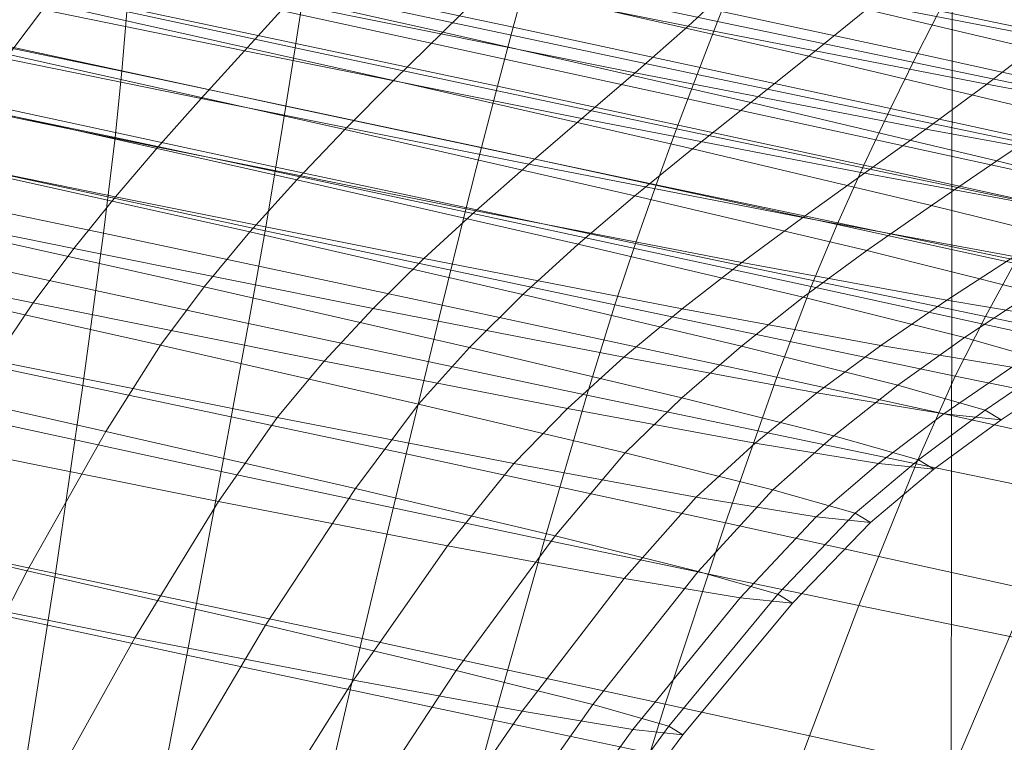
# Model space of a CAD drawing. Units: millimetres. Extents: x -257402 to -245812, y -33833 to -25412.
# Drawn here: x -255002 to -255002, y -28792 to -28791 of the extents above; entities that cross this region are included whole.
import ezdxf

# ---------------------------------------------------------------- set-up
doc = ezdxf.new("R2010")
doc.units = ezdxf.units.MM
for name, pattern in [('K5LT32823', [0]), ('K5LT32825', [0]), ('K5LT32826', [0])]:
    doc.linetypes.add(name, pattern=pattern)
doc.layers.get('0').update_dxf_attribs({"true_color": 0x5890e1})

# ---------------------------------------------------------------- blocks, each defined once
blk = doc.blocks.new('U1')
at = {"color": 136, "linetype": 'K5LT32823', "lineweight": 18, "true_color": 0x068771}
blk.add_line((-255001.7449, -28818.70311), (-254999.95405, -27648.23633), dxfattribs=at)
blk = doc.blocks.new('U0')
blk.add_blockref('U1', (0, 0))
blk = doc.blocks.new('U34')
at = {"color": 231, "linetype": 'K5LT32825', "lineweight": 18, "true_color": 0xe499b8}
blk.add_line((-254999.59939, -28791.59098), (-255002.55388, -28790.94759), dxfattribs=at)
blk = doc.blocks.new('U33')
blk.add_blockref('U34', (0, 0))
blk = doc.blocks.new('U36')
at = {"color": 153, "linetype": 'K5LT32826', "lineweight": 18, "true_color": 0x5890e1}
for p, q in [((-255002.10304, -28791.03515), (-255002.38342, -28790.97249)), ((-255002.19102, -28790.97425), (-255001.9103, -28791.0305)), ((-255002.25901, -28791.04988), (-255002.55676, -28790.98886)), ((-255002.10304, -28791.03515), (-255002.06438, -28790.99717)), ((-255001.81528, -28791.05415), (-255002.06438, -28790.99717)), ((-255001.86944, -28790.99288), (-255001.9103, -28791.0305)), ((-255001.86944, -28790.99288), (-255001.62832, -28791.03969)), ((-255002.4139, -28791.0123), (-255002.4442, -28791.05261)), ((-255002.4139, -28791.0123), (-255002.1417, -28791.07313)), ((-255002.25901, -28791.04988), (-255002.22491, -28791.01233)), ((-255001.95182, -28791.06705), (-255002.22491, -28791.01233)), ((-255001.81528, -28791.05415), (-255001.76994, -28791.01725)), ((-255001.56515, -28791.0657), (-255001.76994, -28791.01725)), ((-255002.58219, -28791.02819), (-255002.29312, -28791.08743)), ((-255002.10304, -28791.03515), (-255002.1417, -28791.07313)), ((-255002.10304, -28791.03515), (-255001.861, -28791.09052)), ((-255001.95182, -28791.06705), (-255001.9103, -28791.0305)), ((-255001.67541, -28791.07611), (-255001.9103, -28791.0305)), ((-255001.67541, -28791.07611), (-255001.62832, -28791.03969)), ((-255002.25901, -28791.04988), (-255002.29312, -28791.08743)), ((-255002.25901, -28791.04988), (-255001.99367, -28791.10305)), ((-255002.18007, -28791.11163), (-255002.4442, -28791.05261)), ((-255001.81528, -28791.05415), (-255001.861, -28791.09052)), ((-255001.81528, -28791.05415), (-255001.61606, -28791.10129)), ((-255002.327, -28791.12551), (-255002.6075, -28791.06803)), ((-255002.18007, -28791.11163), (-255002.1417, -28791.07313)), ((-255001.90671, -28791.12689), (-255002.1417, -28791.07313)), ((-255001.95182, -28791.06705), (-255001.99367, -28791.10305)), ((-255001.95182, -28791.06705), (-255001.72332, -28791.11142)), ((-255001.67541, -28791.07611), (-255001.72332, -28791.11142)), ((-255001.67541, -28791.07611), (-255001.49443, -28791.10954)), ((-255002.327, -28791.12551), (-255002.29312, -28791.08743)), ((-255002.03551, -28791.13906), (-255002.29312, -28791.08743)), ((-255002.47414, -28791.09389), (-255002.21787, -28791.15117)), ((-255001.90671, -28791.12689), (-255001.861, -28791.09052)), ((-255001.66743, -28791.13632), (-255001.861, -28791.09052)), ((-255002.03551, -28791.13906), (-255001.99367, -28791.10305)), ((-255001.77164, -28791.14616), (-255001.99367, -28791.10305)), ((-255001.66743, -28791.13632), (-255001.61606, -28791.10129)), ((-255002.63258, -28791.10886), (-255002.36043, -28791.16463)), ((-255002.18007, -28791.11163), (-255002.21787, -28791.15117)), ((-255002.18007, -28791.11163), (-255001.95205, -28791.1638)), ((-255001.77164, -28791.14616), (-255001.72332, -28791.11142)), ((-255001.54726, -28791.14394), (-255001.72332, -28791.11142)), ((-255002.327, -28791.12551), (-255002.36043, -28791.16463)), ((-255002.327, -28791.12551), (-255002.07703, -28791.1756)), ((-255001.90671, -28791.12689), (-255001.95205, -28791.1638)), ((-255001.90671, -28791.12689), (-255001.71879, -28791.17135)), ((-255001.66743, -28791.13632), (-255001.71879, -28791.17135)), ((-255001.66743, -28791.13632), (-255001.52877, -28791.17098)), ((-255002.25481, -28791.19225), (-255002.50354, -28791.13666)), ((-255002.03551, -28791.13906), (-255002.07703, -28791.1756)), ((-255002.03551, -28791.13906), (-255001.81997, -28791.18091)), ((-255002.39317, -28791.20532), (-255002.65731, -28791.15119)), ((-255002.25481, -28791.19225), (-255002.21787, -28791.15117)), ((-255001.99664, -28791.20178), (-255002.21787, -28791.15117)), ((-255001.77164, -28791.14616), (-255001.81997, -28791.18091)), ((-255001.77164, -28791.14616), (-255001.60057, -28791.17776)), ((-255002.39317, -28791.20532), (-255002.36043, -28791.16463)), ((-255002.1179, -28791.21323), (-255002.36043, -28791.16463)), ((-255001.99664, -28791.20178), (-255001.95205, -28791.1638)), ((-255001.7697, -28791.20694), (-255001.95205, -28791.1638)), ((-255001.7697, -28791.20694), (-255001.71879, -28791.17135)), ((-255001.58418, -28791.205), (-255001.71879, -28791.17135)), ((-255002.53222, -28791.18141), (-255002.2906, -28791.2354)), ((-255002.1179, -28791.21323), (-255002.07703, -28791.1756)), ((-255001.86788, -28791.21621), (-255002.07703, -28791.1756)), ((-255001.86788, -28791.21621), (-255001.81997, -28791.18091)), ((-255001.65388, -28791.21158), (-255001.81997, -28791.18091)), ((-255002.68159, -28791.19551), (-255002.42501, -28791.2481)), ((-255002.25481, -28791.19225), (-255002.2906, -28791.2354)), ((-255002.25481, -28791.19225), (-255002.04008, -28791.24137)), ((-255002.39317, -28791.20532), (-255002.42501, -28791.2481)), ((-255002.39317, -28791.20532), (-255002.15778, -28791.25249)), ((-255001.99664, -28791.20178), (-255002.04008, -28791.24137)), ((-255001.99664, -28791.20178), (-255001.81971, -28791.24364)), ((-255002.1179, -28791.21323), (-255002.15778, -28791.25249)), ((-255002.1179, -28791.21323), (-255001.91496, -28791.25263)), ((-255001.7697, -28791.20694), (-255001.81971, -28791.24364)), ((-255001.7697, -28791.20694), (-255001.63908, -28791.23959)), ((-255001.65388, -28791.21158), (-255001.70672, -28791.24598)), ((-255001.86788, -28791.21621), (-255001.91496, -28791.25263)), ((-255001.86788, -28791.21621), (-255001.70672, -28791.24598)), ((-255002.32496, -28791.28114), (-255002.55999, -28791.22861)), ((-255002.32496, -28791.28114), (-255002.2906, -28791.2354)), ((-255002.08202, -28791.28312), (-255002.2906, -28791.2354)), ((-255002.08202, -28791.28312), (-255002.04008, -28791.24137)), ((-255001.86836, -28791.282), (-255002.04008, -28791.24137)), ((-255001.86836, -28791.282), (-255001.81971, -28791.24364)), ((-255001.69297, -28791.27532), (-255001.81971, -28791.24364)), ((-255001.69297, -28791.27532), (-255001.63908, -28791.23959)), ((-255002.45571, -28791.29349), (-255002.42501, -28791.2481)), ((-255002.19635, -28791.29392), (-255002.42501, -28791.2481)), ((-255002.19635, -28791.29392), (-255002.15778, -28791.25249)), ((-255001.96082, -28791.29073), (-255002.15778, -28791.25249)), ((-255001.96082, -28791.29073), (-255001.91496, -28791.25263)), ((-255001.7586, -28791.28152), (-255001.91496, -28791.25263)), ((-255001.7586, -28791.28152), (-255001.70672, -28791.24598)), ((-255001.60074, -28791.26354), (-255001.70672, -28791.24598)), ((-255001.69297, -28791.27532), (-255001.74536, -28791.31275)), ((-255001.69297, -28791.27532), (-255001.62233, -28791.29539)), ((-255002.32496, -28791.28114), (-255002.36801, -28791.34903)), ((-255002.32496, -28791.28114), (-255002.12207, -28791.32755)), ((-255002.08202, -28791.28312), (-255002.12207, -28791.32755)), ((-255002.08202, -28791.28312), (-255001.91521, -28791.32258)), ((-255001.86836, -28791.282), (-255001.91521, -28791.32258)), ((-255001.86836, -28791.282), (-255001.74536, -28791.31275)), ((-255001.7586, -28791.28152), (-255001.80905, -28791.31876)), ((-255001.7586, -28791.28152), (-255001.65578, -28791.29855)), ((-255001.96082, -28791.29073), (-255002.00502, -28791.33107)), ((-255001.96082, -28791.29073), (-255001.80905, -28791.31876)), ((-255002.59539, -28791.29821), (-255002.36801, -28791.34903)), ((-255002.45571, -28791.29349), (-255002.23328, -28791.33806)), ((-255002.19635, -28791.29392), (-255002.23328, -28791.33806)), ((-255002.19635, -28791.29392), (-255002.00502, -28791.33107)), ((-255001.70926, -28791.3353), (-255001.65578, -28791.29855)), ((-255001.67679, -28791.33223), (-255001.62233, -28791.29539)), ((-255001.60939, -28791.30332), (-255001.66423, -28791.33992)), ((-255001.79573, -28791.35245), (-255001.74536, -28791.31275)), ((-255001.67679, -28791.33223), (-255001.74536, -28791.31275)), ((-255001.8576, -28791.3583), (-255001.80905, -28791.31876)), ((-255001.70926, -28791.3353), (-255001.80905, -28791.31876)), ((-255002.17172, -28791.39393), (-255002.12207, -28791.32755)), ((-255001.95981, -28791.36594), (-255002.12207, -28791.32755)), ((-255001.95981, -28791.36594), (-255001.91521, -28791.32258)), ((-255001.79573, -28791.35245), (-255001.91521, -28791.32258)), ((-255002.04717, -28791.37419), (-255002.00502, -28791.33107)), ((-255001.8576, -28791.3583), (-255002.00502, -28791.33107)), ((-255001.70926, -28791.3353), (-255001.76066, -28791.37436)), ((-255001.67679, -28791.33223), (-255001.72912, -28791.37138)), ((-255001.70926, -28791.3353), (-255001.66423, -28791.33992)), ((-255001.67679, -28791.33223), (-255001.66423, -28791.33992)), ((-255002.27931, -28791.4041), (-255002.23328, -28791.33806)), ((-255002.04717, -28791.37419), (-255002.23328, -28791.33806)), ((-255001.71692, -28791.37885), (-255001.66423, -28791.33992)), ((-255002.42984, -28791.45864), (-255002.36801, -28791.34903)), ((-255002.17172, -28791.39393), (-255002.36801, -28791.34903)), ((-255001.79573, -28791.35245), (-255001.84358, -28791.395)), ((-255001.79573, -28791.35245), (-255001.72912, -28791.37138)), ((-255002.27931, -28791.4041), (-255002.4945, -28791.36097)), ((-255001.8576, -28791.3583), (-255001.90377, -28791.40068)), ((-255001.8576, -28791.3583), (-255001.76066, -28791.37436)), ((-255001.95981, -28791.36594), (-255002.01473, -28791.43107)), ((-255001.95981, -28791.36594), (-255001.84358, -28791.395)), ((-255002.04717, -28791.37419), (-255002.09925, -28791.43906)), ((-255002.04717, -28791.37419), (-255001.90377, -28791.40068)), ((-255001.80947, -28791.4163), (-255001.76066, -28791.37436)), ((-255001.77879, -28791.41341), (-255001.72912, -28791.37138)), ((-255001.71692, -28791.37885), (-255001.76066, -28791.37436)), ((-255001.71692, -28791.37885), (-255001.72912, -28791.37138)), ((-255001.71692, -28791.37885), (-255001.76693, -28791.42068)), ((-255002.17172, -28791.39393), (-255002.24244, -28791.50151)), ((-255002.17172, -28791.39393), (-255002.01473, -28791.43107)), ((-255001.90229, -28791.45918), (-255001.84358, -28791.395)), ((-255001.77879, -28791.41341), (-255001.84358, -28791.395)), ((-255002.27931, -28791.4041), (-255002.34516, -28791.51122)), ((-255002.27931, -28791.4041), (-255002.09925, -28791.43906)), ((-255001.96052, -28791.46468), (-255001.90377, -28791.40068)), ((-255001.80947, -28791.4163), (-255001.90377, -28791.40068)), ((-255002.42984, -28791.45864), (-255002.64693, -28791.41013)), ((-255001.77879, -28791.41341), (-255001.8396, -28791.47699)), ((-255001.77879, -28791.41341), (-255001.76693, -28791.42068)), ((-255001.80947, -28791.4163), (-255001.86928, -28791.4798)), ((-255001.82812, -28791.48403), (-255001.76693, -28791.42068)), ((-255001.80947, -28791.4163), (-255001.76693, -28791.42068)), ((-255002.09256, -28791.53697), (-255002.01473, -28791.43107)), ((-255001.90229, -28791.45918), (-255002.01473, -28791.43107)), ((-255002.17325, -28791.54459), (-255002.09925, -28791.43906)), ((-255001.96052, -28791.46468), (-255002.09925, -28791.43906)), ((-255002.42984, -28791.45864), (-255002.50049, -28791.59598)), ((-255002.42984, -28791.45864), (-255002.24244, -28791.50151)), ((-255001.90229, -28791.45918), (-255001.98521, -28791.56381)), ((-255001.90229, -28791.45918), (-255001.8396, -28791.47699)), ((-255001.96052, -28791.46468), (-255002.0408, -28791.56906)), ((-255001.96052, -28791.46468), (-255001.86928, -28791.4798)), ((-255002.55061, -28791.47005), (-255002.34516, -28791.51122)), ((-255001.92536, -28791.58081), (-255001.8396, -28791.47699)), ((-255001.82812, -28791.48403), (-255001.8396, -28791.47699)), ((-255001.9537, -28791.58349), (-255001.86928, -28791.4798)), ((-255001.82812, -28791.48403), (-255001.9144, -28791.58753)), ((-255001.82812, -28791.48403), (-255001.86928, -28791.4798)), ((-255002.32265, -28791.63666), (-255002.24244, -28791.50151)), ((-255002.09256, -28791.53697), (-255002.24244, -28791.50151)), ((-255002.42013, -28791.64587), (-255002.34516, -28791.51122)), ((-255002.17325, -28791.54459), (-255002.34516, -28791.51122)), ((-255002.09256, -28791.53697), (-255002.18042, -28791.67031)), ((-255002.09256, -28791.53697), (-255001.98521, -28791.56381)), ((-255002.17325, -28791.54459), (-255002.257, -28791.67754)), ((-255002.17325, -28791.54459), (-255002.0408, -28791.56906)), ((-255002.1313, -28791.70076), (-255002.0408, -28791.56906)), ((-255002.07854, -28791.69578), (-255001.98521, -28791.56381)), ((-255001.9537, -28791.58349), (-255002.0408, -28791.56906)), ((-255001.92536, -28791.58081), (-255001.98521, -28791.56381)), ((-255001.9537, -28791.58349), (-255002.04864, -28791.71446)), ((-255001.92536, -28791.58081), (-255002.02175, -28791.71192)), ((-255001.9537, -28791.58349), (-255001.9144, -28791.58753)), ((-255001.92536, -28791.58081), (-255001.9144, -28791.58753)), ((-255002.01135, -28791.71829), (-255001.9144, -28791.58753))]:
    blk.add_line(p, q, dxfattribs=at)
blk = doc.blocks.new('U35')
blk.add_blockref('U36', (0, 0))
blk = doc.blocks.new('U38')
at = {"color": 153, "linetype": 'K5LT32826', "lineweight": 18, "true_color": 0x5890e1}
for p, q in [((-255002.20557, -28790.95907), (-255001.88699, -28791.02667)), ((-255002.04768, -28791.03128), (-255002.34761, -28790.96763)), ((-255002.21917, -28791.04747), (-255002.51578, -28790.98351)), ((-255002.04768, -28791.03128), (-255002.03549, -28790.98613)), ((-255001.72979, -28791.05205), (-255002.03549, -28790.98613)), ((-255001.87088, -28790.9854), (-255001.88699, -28791.02667)), ((-255001.87088, -28790.9854), (-255001.55165, -28791.05205)), ((-255002.21917, -28791.04747), (-255002.21224, -28791.00282)), ((-255001.90311, -28791.06842), (-255002.21224, -28791.00282)), ((-255002.63053, -28791.00854), (-255002.35544, -28791.06597)), ((-255001.72979, -28791.05205), (-255001.70837, -28791.0098)), ((-255002.35116, -28791.01597), (-255002.35544, -28791.06597)), ((-255002.35116, -28791.01597), (-255002.06005, -28791.07775)), ((-255001.90311, -28791.06842), (-255001.88699, -28791.02667)), ((-255001.57708, -28791.09138), (-255001.88699, -28791.02667)), ((-255002.51438, -28791.03138), (-255002.2265, -28791.09347)), ((-255002.04768, -28791.03128), (-255002.06005, -28791.07775)), ((-255002.04768, -28791.03128), (-255001.75108, -28791.09524)), ((-255002.21917, -28791.04747), (-255002.2265, -28791.09347)), ((-255002.21917, -28791.04747), (-255001.91924, -28791.11112)), ((-255001.72979, -28791.05205), (-255001.75108, -28791.09524)), ((-255001.72979, -28791.05205), (-255001.43909, -28791.11579)), ((-255002.36063, -28791.11805), (-255002.62823, -28791.06218)), ((-255002.36063, -28791.11805), (-255002.35544, -28791.06597)), ((-255002.07266, -28791.12598), (-255002.35544, -28791.06597)), ((-255001.90311, -28791.06842), (-255001.91924, -28791.11112)), ((-255001.90311, -28791.06842), (-255001.60239, -28791.13121)), ((-255002.23435, -28791.14125), (-255002.51399, -28791.08095)), ((-255002.07266, -28791.12598), (-255002.06005, -28791.07775)), ((-255001.77218, -28791.13983), (-255002.06005, -28791.07775)), ((-255002.23435, -28791.14125), (-255002.2265, -28791.09347)), ((-255001.9354, -28791.15524), (-255002.2265, -28791.09347)), ((-255001.77218, -28791.13983), (-255001.75108, -28791.09524)), ((-255001.46903, -28791.15708), (-255001.75108, -28791.09524)), ((-255001.9354, -28791.15524), (-255001.91924, -28791.11112)), ((-255001.62747, -28791.17204), (-255001.91924, -28791.11112)), ((-255002.36063, -28791.11805), (-255002.36982, -28791.1933)), ((-255002.36063, -28791.11805), (-255002.08557, -28791.17642)), ((-255002.07266, -28791.12598), (-255002.08557, -28791.17642)), ((-255002.07266, -28791.12598), (-255001.79302, -28791.18629)), ((-255002.51486, -28791.13261), (-255002.24284, -28791.19128)), ((-255002.6287, -28791.13925), (-255002.36982, -28791.1933)), ((-255002.23435, -28791.14125), (-255002.24284, -28791.19128)), ((-255002.23435, -28791.14125), (-255001.95157, -28791.20126)), ((-255001.77218, -28791.13983), (-255001.79302, -28791.18629)), ((-255001.77218, -28791.13983), (-255001.49843, -28791.19985)), ((-255001.9354, -28791.15524), (-255001.95157, -28791.20126)), ((-255001.9354, -28791.15524), (-255001.6522, -28791.21437)), ((-255002.1037, -28791.24978), (-255002.08557, -28791.17642)), ((-255001.81355, -28791.23508), (-255002.08557, -28791.17642)), ((-255001.81355, -28791.23508), (-255001.79302, -28791.18629)), ((-255001.52711, -28791.24459), (-255001.79302, -28791.18629)), ((-255002.38606, -28791.31283), (-255002.36982, -28791.1933)), ((-255002.1037, -28791.24978), (-255002.36982, -28791.1933)), ((-255002.25586, -28791.26415), (-255002.24284, -28791.19128)), ((-255001.96778, -28791.24965), (-255002.24284, -28791.19128)), ((-255001.96778, -28791.24965), (-255001.95157, -28791.20126)), ((-255001.67648, -28791.2587), (-255001.95157, -28791.20126)), ((-255002.25586, -28791.26415), (-255002.51903, -28791.20739)), ((-255001.67648, -28791.2587), (-255001.6522, -28791.21437)), ((-255001.81355, -28791.23508), (-255001.84053, -28791.30653)), ((-255001.81355, -28791.23508), (-255001.55488, -28791.2918)), ((-255002.1037, -28791.24978), (-255002.13199, -28791.36674)), ((-255002.1037, -28791.24978), (-255001.84053, -28791.30653)), ((-255001.96778, -28791.24965), (-255001.98974, -28791.32062)), ((-255001.96778, -28791.24965), (-255001.70018, -28791.30552)), ((-255001.67648, -28791.2587), (-255001.70018, -28791.30552)), ((-255001.67648, -28791.2587), (-255001.4199, -28791.31128)), ((-255002.38606, -28791.31283), (-255002.63323, -28791.26122)), ((-255002.25586, -28791.26415), (-255002.27726, -28791.38046)), ((-255002.25586, -28791.26415), (-255001.98974, -28791.32062)), ((-255001.88074, -28791.42093), (-255001.84053, -28791.30653)), ((-255001.59028, -28791.3614), (-255001.84053, -28791.30653)), ((-255001.73085, -28791.37467), (-255001.70018, -28791.30552)), ((-255001.4506, -28791.35667), (-255001.70018, -28791.30552)), ((-255002.38606, -28791.31283), (-255002.40767, -28791.46082)), ((-255002.38606, -28791.31283), (-255002.13199, -28791.36674)), ((-255002.02319, -28791.43438), (-255001.98974, -28791.32062)), ((-255001.73085, -28791.37467), (-255001.98974, -28791.32062)), ((-255002.52851, -28791.32628), (-255002.27726, -28791.38046)), ((-255002.16656, -28791.51199), (-255002.13199, -28791.36674)), ((-255001.88074, -28791.42093), (-255002.13199, -28791.36674)), ((-255001.73085, -28791.37467), (-255001.77603, -28791.48599)), ((-255001.73085, -28791.37467), (-255001.48939, -28791.42416)), ((-255002.30442, -28791.52501), (-255002.27726, -28791.38046)), ((-255002.02319, -28791.43438), (-255002.27726, -28791.38046)), ((-255002.64223, -28791.41185), (-255002.40767, -28791.46082)), ((-255001.88074, -28791.42093), (-255001.92813, -28791.56341)), ((-255001.88074, -28791.42093), (-255001.64182, -28791.47331)), ((-255002.02319, -28791.43438), (-255002.06331, -28791.57618)), ((-255002.02319, -28791.43438), (-255001.77603, -28791.48599)), ((-255002.43296, -28791.62148), (-255002.40767, -28791.46082)), ((-255002.16656, -28791.51199), (-255002.40767, -28791.46082)), ((-255002.30442, -28791.52501), (-255002.54286, -28791.47359)), ((-255001.7014, -28791.61312), (-255001.64182, -28791.47331)), ((-255001.82876, -28791.62515), (-255001.77603, -28791.48599)), ((-255001.54549, -28791.53323), (-255001.77603, -28791.48599)), ((-255002.16656, -28791.51199), (-255002.20353, -28791.67017)), ((-255002.16656, -28791.51199), (-255001.92813, -28791.56341)), ((-255002.30442, -28791.52501), (-255002.33471, -28791.68256)), ((-255002.30442, -28791.52501), (-255002.06331, -28791.57618)), ((-255001.97666, -28791.7191), (-255001.92813, -28791.56341)), ((-255001.7014, -28791.61312), (-255001.92813, -28791.56341)), ((-255002.10529, -28791.73125), (-255002.06331, -28791.57618)), ((-255001.82876, -28791.62515), (-255002.06331, -28791.57618))]:
    blk.add_line(p, q, dxfattribs=at)
blk = doc.blocks.new('U37')
blk.add_blockref('U38', (0, 0))

msp = doc.modelspace()

# ---------------------------------------------------------------- block references
for name in ['U0', 'U33', 'U35', 'U37']:
    msp.add_blockref(name, (0, 0))

doc.saveas('drawing.dxf')
